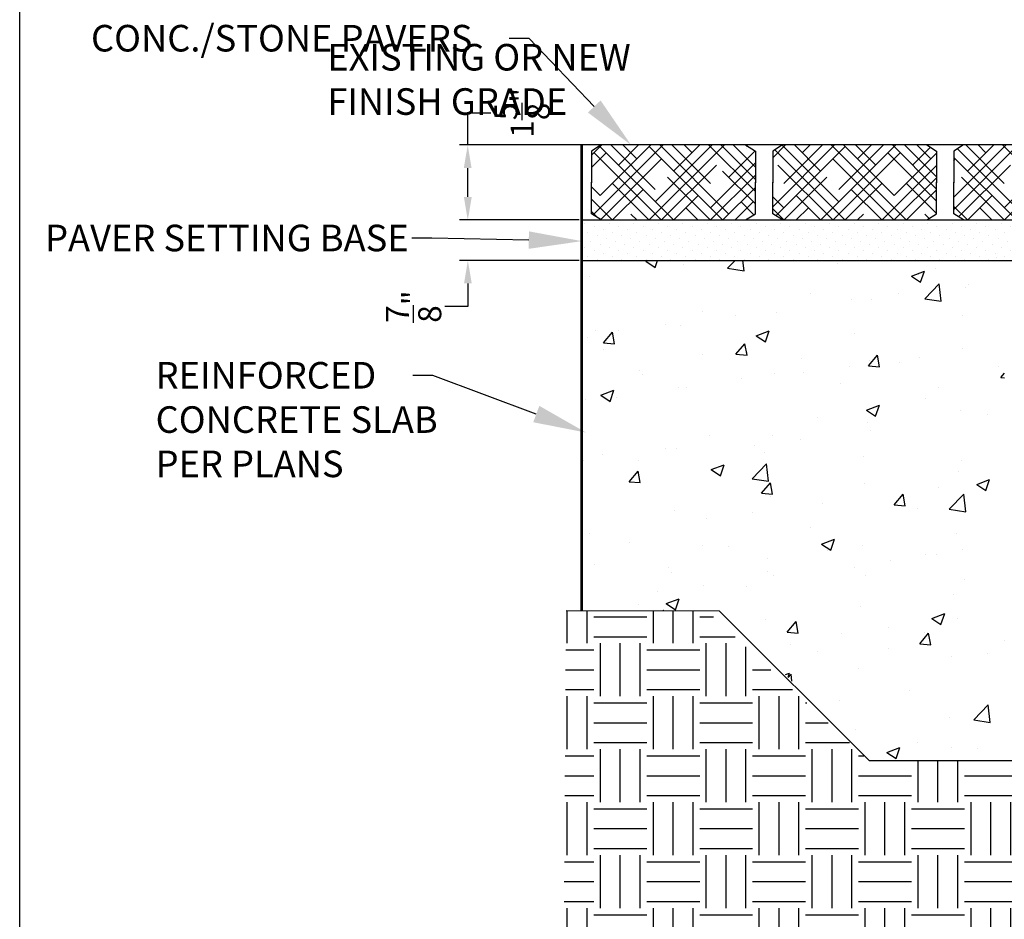
# Model space of a CAD drawing. Units: inches. Extents: x -1219 to -1032, y 257 to 341.
# Drawn here: x -1096 to -1075, y 312 to 332 of the extents above; entities that cross this region are included whole.
import ezdxf
from ezdxf import colors
from ezdxf.entities.mleader import LeaderData, LeaderLine
from ezdxf.math import Vec2, Vec3

# ---------------------------------------------------------------- set-up
doc = ezdxf.new("R2010")
doc.units = ezdxf.units.IN
doc.header["$MEASUREMENT"] = 0
for name, color, linetype in [('Border', 13, 'Continuous'), ('DIMS', 5, 'Continuous'), ('Hatch', 125, 'Continuous'), ('Leaders', 5, 'Continuous'), ('Objects', 7, 'Continuous')]:
    doc.layers.add(name, color=color, linetype=linetype)
doc.layers.add('CHART', color=7, linetype='Continuous', lineweight=53)
doc.styles.add('CADdetails-DIMENSIONS', font='ARIALN.TTF', dxfattribs={"height": 2.38})
doc.styles.get("Standard").update_dxf_attribs({"font": 'ARIALN.TTF'})
doc.dimstyles.get("Standard").update_dxf_attribs({"dimtxt": 2, "dimasz": 2.25, "dimexe": 0.18, "dimexo": 0.0625, "dimgap": 0.09, "dimtad": 0, "dimtih": 1, "dimtoh": 1, "dimdec": 0, "dimzin": 0, "dimdsep": 46, "dimlunit": 4, "dimtxsty": 'Standard', "dimcen": 0.09, "dimadec": 0, "dimazin": 0, "dimtfac": 1, "dimtdec": 0, "dimtofl": 0, "dimtmove": 0, "dimatfit": 3, "dimfxl": 1, "dimtolj": 1, "dimtzin": 0, "dimarcsym": 0})
pattern_1 = [(50, (122.4472, 0), (2.8690407, -0.2510085), [0.3, -3.3]), (355, (122.4472, 0), (-0.555005, 3.0087685), [0.24, -2.64]), (100.45144, (122.6863, -0.021), (2.3140354, 2.75776), [0.254961, -2.8045684]), (46.1842, (122.4472, 0.8), (4.268965, -0.662077), [0.45, -4.95]), (96.63564, (122.803, 0.745), (3.738648, 3.896474), [0.382441, -4.206855]), (351.18416, (122.447, 0.8), (3.738648, 3.896474), [0.36, -3.96]), (21, (122.8472, 0.6), (2.387628, -1.6104756), [0.3, -3.3]), (326, (122.8472, 0.6), (0.973261, 2.9006), [0.24, -2.64]), (71.45144, (123.0461, 0.4658), (3.3608895, 1.2901246), [0.254961, -2.8045684]), (37.5, (122.4472, 0), (0.0486394, 1.3315754), [0, -2.608, 0, -2.68, 0, -2.65]), (7.5, (122.4472, 0), (1.0522781, 1.5776468), [0, -1.528, 0, -2.548, 0, -1.01]), (327.5, (121.5552, 0), (2.1352897, -0.0902195), [0, -1, 0, -3.12, 0, -4.14]), (317.5, (121.1552, 0), (2.3327447, 0.40042), [0, -1.3, 0, -2.072, 0, -2.94])]
pattern_2 = [(45, (122.44718, 0), (0.397747564, 0.662912607), [3, -1.5]), (135, (122.44718, 0), (0.397747564, -0.662912607), [3, -1.5])]

# ---------------------------------------------------------------- blocks, each defined once
blk = doc.blocks.new('*D16')
at = {"layer": 'Defpoints', "color": 0, "transparency": 16777216}
for p in [(-1083.918, 328.843), (-1086.391, 327.218), (-1083.918, 327.218)]:
    blk.add_point(p, dxfattribs=at)
at = {"layer": 'DIMS', "color": 0, "lineweight": -2, "transparency": 16777216}
for p, q in [((-1086.391, 328.843), (-1086.391, 329.539)), ((-1086.391, 329.539), (-1085.891, 329.539)), ((-1083.981, 328.843), (-1086.571, 328.843)), ((-1086.391, 327.718), (-1086.391, 328.343)), ((-1083.981, 327.218), (-1086.571, 327.218))]:
    blk.add_line(p, q, dxfattribs=at)
at = {"layer": 'DIMS', "color": 0, "transparency": 16777216}
for points in [[(-1086.475, 328.343), (-1086.308, 328.343), (-1086.391, 328.843)], [(-1086.475, 327.718), (-1086.308, 327.718), (-1086.391, 327.218)]]:
    blk.add_solid(points, dxfattribs=at)
at = {"layer": 'DIMS', "color": 0, "transparency": 16777216, "insert": (-1085.212, 329.539), "char_height": 0.5, "attachment_point": 5, "rotation": 90}
blk.add_mtext('\\A1;1{\\H1x;\\S5/8;}"', dxfattribs=at)
blk = doc.blocks.new('*D14')
at = {"layer": 'Defpoints', "color": 0, "transparency": 16777216}
for p in [(-1083.918, 327.218), (-1086.388, 326.343), (-1083.918, 326.343)]:
    blk.add_point(p, dxfattribs=at)
at = {"layer": 'DIMS', "color": 0, "lineweight": -2, "transparency": 16777216}
for p, q in [((-1086.388, 327.718), (-1086.388, 328.218)), ((-1083.981, 327.218), (-1086.568, 327.218)), ((-1083.981, 326.343), (-1086.568, 326.343)), ((-1086.388, 325.843), (-1086.388, 325.343)), ((-1086.388, 325.343), (-1086.888, 325.343))]:
    blk.add_line(p, q, dxfattribs=at)
at = {"layer": 'DIMS', "color": 0, "transparency": 16777216}
for points in [[(-1086.471, 327.718), (-1086.304, 327.718), (-1086.388, 327.218)], [(-1086.471, 325.843), (-1086.304, 325.843), (-1086.388, 326.343)]]:
    blk.add_solid(points, dxfattribs=at)
at = {"layer": 'DIMS', "color": 0, "transparency": 16777216, "insert": (-1087.563, 325.343), "char_height": 0.5, "attachment_point": 5, "rotation": 90}
blk.add_mtext('\\A1;{\\H1x;\\S7/8;}"', dxfattribs=at)

msp = doc.modelspace()

# ---------------------------------------------------------------- hatches: boundary and pattern name
at = {"layer": 'Hatch', "transparency": 33554495}
h = msp.add_hatch(dxfattribs=at)
h.set_pattern_fill('HOUND', color=256, scale=3, angle=45, style=0)
h.set_pattern_definition(pattern_2)
h.paths.add_polyline_path([(-1080.1628, 328.7107), (-1080.3736, 328.8428), (-1082.8095, 328.8428), (-1083.4994, 328.8428), (-1083.7102, 328.7107), (-1083.7102, 328.022), (-1083.7102, 327.35), (-1083.4994, 327.2178), (-1080.3736, 327.2178), (-1080.1628, 327.35), (-1080.1628, 328.0387)])
h = msp.add_hatch(dxfattribs=at)
h.set_pattern_fill('HOUND', color=256, scale=3, angle=45, style=0)
h.set_pattern_definition(pattern_2)
h.paths.add_polyline_path([(-1076.2405, 328.7107), (-1076.4512, 328.8428), (-1078.8871, 328.8428), (-1079.5771, 328.8428), (-1079.7878, 328.7107), (-1079.7878, 328.022), (-1079.7878, 327.35), (-1079.5771, 327.2178), (-1076.4512, 327.2178), (-1076.2405, 327.35), (-1076.2405, 328.0387)])
h = msp.add_hatch(dxfattribs=at)
h.set_pattern_fill('HOUND', color=256, scale=3, angle=45, style=0)
h.set_pattern_definition(pattern_2)
h.paths.add_polyline_path([(-1072.3181, 328.7107), (-1072.5289, 328.8428), (-1074.9648, 328.8428), (-1075.6547, 328.8428), (-1075.8655, 328.7107), (-1075.8655, 328.022), (-1075.8655, 327.35), (-1075.6547, 327.2178), (-1072.5289, 327.2178), (-1072.3181, 327.35), (-1072.3181, 328.0387)])
h = msp.add_hatch(dxfattribs=at)
h.set_pattern_fill('DOTS', color=256, scale=3, angle=45, style=0)
h.set_pattern_definition([(45, (122.44718, 0), (-0.06629126, 0.198873782), [0, -0.1875])])
h.paths.add_polyline_path([(-1078.4695, 327.2178), (-1083.9184, 327.2178), (-1083.9184, 326.3428), (-1078.4695, 326.3428)])
h.paths.add_polyline_path([(-1068.3958, 327.2178), (-1078.4695, 327.2178), (-1078.4695, 326.3428), (-1068.3958, 326.3428)])
at = {"layer": 'Hatch', "linetype": 'Continuous', "transparency": 33554687}
h = msp.add_hatch(dxfattribs=at)
h.set_pattern_fill('AR-CONC', color=256, scale=0.4)
h.set_pattern_definition(pattern_1)
h.paths.add_polyline_path([(-1074.7666, 319.4919), (-1074.7666, 326.3428), (-1083.9184, 326.3428), (-1083.9184, 319.4919)])
edge = h.paths.add_edge_path()
edge.add_line((-1074.1597, 326.3428), (-1074.1597, 319.4919))
edge.add_line((-1074.1597, 319.4919), (-1071.2796, 319.4919))
edge.add_line((-1071.2796, 319.4919), (-1071.322, 320.3598))
edge.add_line((-1071.322, 320.3598), (-1071.1946, 320.3598))
edge.add_line((-1071.1946, 320.3598), (-1071.1946, 322.2738))
edge.add_line((-1071.1946, 322.2738), (-1070.3814, 322.2738))
edge.add_line((-1070.3814, 322.2738), (-1070.3814, 320.3598))
edge.add_line((-1070.3814, 320.3598), (-1069.9353, 320.3598))
edge.add_line((-1069.9353, 320.3598), (-1069.4078, 320.3598))
edge.add_line((-1069.4078, 320.3598), (-1069.0177, 320.3598))
edge.add_line((-1069.0177, 320.3598), (-1068.98, 321.4389))
edge.add_line((-1068.98, 321.4389), (-1069.4811, 322.5441))
edge.add_line((-1069.4811, 322.5441), (-1069.4695, 322.8743))
edge.add_line((-1069.4695, 322.8743), (-1069.3319, 322.8743))
edge.add_line((-1069.3319, 322.8743), (-1068.8939, 322.8743))
edge.add_line((-1068.8939, 322.8743), (-1068.9119, 323.3898))
edge.add_line((-1068.9119, 323.3898), (-1068.5818, 323.3898))
edge.add_line((-1068.5818, 323.3898), (-1068.5818, 322.5992))
edge.add_arc((-1068.5268, 322.5992), 0.055, 180, 270)
edge.add_line((-1068.5268, 322.5441), (-1068.3958, 322.5441))
edge.add_line((-1068.3958, 322.5441), (-1068.3958, 326.3428))
edge.add_line((-1068.3958, 326.3428), (-1074.1597, 326.3428))
h = msp.add_hatch(dxfattribs=at)
h.set_pattern_fill('AR-CONC', color=256, scale=0.4)
h.set_pattern_definition(pattern_1)
h.paths.add_polyline_path([(-1080.8895, 318.7513), (-1083.8673, 318.7546), (-1083.8673, 319.4919), (-1071.2281, 319.4919), (-1071.1891, 318.7091), (-1071.1472, 318.7091), (-1071.1472, 315.1095), (-1071.2099, 315.1843), (-1071.2629, 314.8968), (-1071.2062, 314.9018), (-1071.1472, 314.9069), (-1071.1472, 314.8834), (-1074.1087, 312.5545), (-1074.1087, 315.5145), (-1074.7156, 315.5145), (-1077.6527, 315.5145)])
h.paths.add_polyline_path([(-1073.6416, 318.0823), (-1073.8627, 318.3457), (-1073.9157, 318.0583)], flags=16)
h.paths.add_polyline_path([(-1071.6754, 317.527), (-1071.9035, 317.3732), (-1071.9964, 317.6503)], flags=16)
at = {"layer": 'Hatch', "transparency": 33554687}
h = msp.add_hatch(dxfattribs=at)
h.set_pattern_fill('EARTH', color=256, scale=4.585563)
h.set_pattern_definition([(0, (-1177.6665, 253.9972), (1.146391, 1.146391), [1.14639, -1.14639]), (0, (-1177.6665, 254.4271), (1.146391, 1.146391), [1.14639, -1.14639]), (0, (-1177.6665, 254.857), (1.146391, 1.146391), [1.14639, -1.14639]), (90, (-1177.5232, 255.0003), (-1.146391, 1.146391), [1.14639, -1.14639]), (90, (-1177.0933, 255.0003), (-1.146391, 1.146391), [1.14639, -1.14639]), (90, (-1176.6634, 255.0003), (-1.146391, 1.146391), [1.14639, -1.14639])])
h.paths.add_polyline_path([(-1060.1183, 304.8379), (-1061.9518, 304.8379), (-1064.2277, 304.8379), (-1066.5036, 304.8379), (-1070.514, 304.8379), (-1070.4702, 303.9525), (-1070.514, 304.8379), (-1070.514, 299.8793), (-1060.1183, 299.8793), (-1060.1183, 302.7346)])
h.paths.add_polyline_path([(-1080.0968, 303.4825), (-1080.0968, 316.8553)], flags=16)
h.paths.add_polyline_path([(-1084.2618, 318.7524), (-1084.388, 299.8793), (-1071.3209, 299.8793), (-1071.3209, 304.8379), (-1074.1597, 304.8379), (-1074.1597, 315.5145), (-1077.7002, 315.5145), (-1081.2031, 318.7513)])
h.paths.add_polyline_path([(-1046.2988, 310.9164), (-1055.5635, 310.9164), (-1055.5635, 312.6686), (-1046.2858, 312.6686), (-1046.2407, 318.7531), (-1049.5654, 318.7513), (-1052.8023, 315.5145), (-1056.344, 315.5145), (-1056.344, 304.8379), (-1059.3114, 304.8379), (-1059.3114, 299.8793), (-1046.381, 299.8089)])

# ---------------------------------------------------------------- linework, layer by layer
at = {"layer": 'Border'}
msp.add_line((-1096.092, 258.127), (-1096.092, 341.3898), dxfattribs=at)
at = {"layer": 'CHART'}
msp.add_lwpolyline([(-1083.9184, 318.7546), (-1083.9184, 328.8428)], dxfattribs=at)
at = {"layer": 'Hatch', "linetype": 'Continuous', "transparency": 33554687}
for p, q in [((-1080.357, 328.7545), (-1080.357, 328.7545)), ((-1076.4346, 328.7545), (-1076.4346, 328.7545)), ((-1074.9426, 326.4081), (-1074.9426, 326.4081)), ((-1074.7784, 318.1089), (-1074.7784, 318.1089))]:
    msp.add_line(p, q, dxfattribs=at)
at = {"layer": 'Objects'}
for p, q in [((-1074.9648, 328.8428), (-1084.1331, 328.8428)), ((-1083.4994, 328.8428), (-1083.7102, 328.7107)), ((-1080.3736, 328.8428), (-1082.8095, 328.8428)), ((-1080.3736, 328.8428), (-1080.1628, 328.7107)), ((-1079.5771, 328.8428), (-1079.7878, 328.7107)), ((-1076.4512, 328.8428), (-1078.8871, 328.8428)), ((-1076.4512, 328.8428), (-1076.2405, 328.7107)), ((-1075.6547, 328.8428), (-1075.8655, 328.7107)), ((-1072.5289, 328.8428), (-1074.9648, 328.8428)), ((-1083.7102, 328.7107), (-1083.7102, 328.022)), ((-1080.1628, 328.7107), (-1080.1628, 328.022)), ((-1079.7878, 328.7107), (-1079.7878, 328.022)), ((-1076.2405, 328.7107), (-1076.2405, 328.022)), ((-1075.8655, 328.7107), (-1075.8655, 328.022)), ((-1083.7102, 327.35), (-1083.7102, 328.0387)), ((-1080.1628, 327.35), (-1080.1628, 328.0387)), ((-1079.7878, 327.35), (-1079.7878, 328.0387)), ((-1076.2405, 327.35), (-1076.2405, 328.0387)), ((-1075.8655, 327.35), (-1075.8655, 328.0387)), ((-1083.4994, 327.2178), (-1083.7102, 327.35)), ((-1080.3736, 327.2178), (-1080.1628, 327.35)), ((-1079.5771, 327.2178), (-1079.7878, 327.35)), ((-1076.4512, 327.2178), (-1076.2405, 327.35)), ((-1075.6547, 327.2178), (-1075.8655, 327.35)), ((-1083.9184, 327.2178), (-1068.3958, 327.2178)), ((-1083.9184, 326.3428), (-1068.3958, 326.3428)), ((-1080.9371, 318.7513), (-1084.2618, 318.755)), ((-1080.9371, 318.7513), (-1077.7002, 315.5145)), ((-1077.7002, 315.5145), (-1074.1597, 315.5145))]:
    msp.add_line(p, q, dxfattribs=at)

# ---------------------------------------------------------------- texts
at = {"layer": 'Leaders', "insert": (-1082.7957, 330.2613), "char_height": 0.575443, "attachment_point": 6, "style": 'CADdetails-DIMENSIONS'}
msp.add_mtext('\\pxql;EXISTING OR NEW\\PFINISH GRADE', dxfattribs=at)

# ---------------------------------------------------------------- dimensions: what is measured, and where the dimension line sits
at = {"layer": 'DIMS'}
for base, p1, p2, picture, middle in [((-1086.3912, 327.2178), (-1083.9184, 328.8428), (-1083.9184, 327.2178), '*D16', (-1085.2116, 329.5385)), ((-1086.3877, 326.3428), (-1083.9184, 327.2178), (-1083.9184, 326.3428), '*D14', (-1087.5631, 325.3428))]:
    dim = msp.add_linear_dim(base=base, p1=p1, p2=p2, angle=90, dimstyle='Standard', override={"dimtxt": 0.5, "dimasz": 0.5, "dimdec": 3}, dxfattribs=at)
    dim.commit()
    dim.dimension.update_dxf_attribs({"geometry": picture, "text_midpoint": middle, "dimtype": 160, "text_rotation": 90})

# ---------------------------------------------------------------- leaders
at = {"layer": 'Leaders'}
ml = msp.add_multileader_mtext('Standard', dxfattribs=at)
ml.set_content('CONC./STONE PAVERS', color=256)
ml.set_leader_properties()
ml.build(insert=Vec2(0, 0))
ml.multileader.update_dxf_attribs({"dogleg_length": 1.5, "arrow_head_size": 1.1509})
ctx = ml.context
ctx.base_point, ctx.char_height, ctx.arrow_head_size, ctx.landing_gap_size, ctx.plane_origin = Vec3(-1093.0037, 331.1481), 0.575443, 1.1509, 0.0719, Vec3(-1076.6708, 333.9904)
notes = []
notes.append((ctx, [(0, (1, 1, 0), (-1085.059, 331.1481), (-1, 0), 0.4316, [(0, [(-1082.8551, 328.8428)], 0, [])])]))
ctx.mtext.insert, ctx.mtext.flow_direction = Vec3(-1094.5482, 331.4407), 5
ml = msp.add_multileader_mtext('Standard', dxfattribs=at)
ml.set_content('PAVER SETTING BASE', color=256)
ml.set_leader_properties()
ml.build(insert=Vec2(0, 0))
ml.multileader.update_dxf_attribs({"dogleg_length": 1.5, "arrow_head_size": 1.1509})
ctx = ml.context
ctx.base_point, ctx.char_height, ctx.arrow_head_size, ctx.landing_gap_size, ctx.plane_origin = Vec3(-1094.8724, 326.823), 0.575443, 1.1509, 0.0719, Vec3(-1083.1035, 330.6676)
ctx.text_align_type = 2
notes.append((ctx, [(0, (1, 1, 0), (-1087.1667, 326.823), (-1, 0), 0.4316, [(0, [(-1083.9184, 326.7598)], 0, [])])]))
ctx.mtext.insert, ctx.mtext.alignment, ctx.mtext.flow_direction = Vec3(-1087.6702, 327.1156), 3, 5
ml = msp.add_multileader_mtext('Standard', dxfattribs=at)
ml.set_content('REINFORCED \\PCONCRETE SLAB\\PPER PLANS', color=256)
ml.set_leader_properties()
ml.build(insert=Vec2(0, 0))
ml.multileader.update_dxf_attribs({"dogleg_length": 1.5, "arrow_head_size": 1.1509})
ctx = ml.context
ctx.base_point, ctx.char_height, ctx.arrow_head_size, ctx.landing_gap_size, ctx.plane_origin = Vec3(-1093.2213, 323.8507), 0.575443, 1.1509, 0.0719, Vec3(-1083.0126, 325.7621)
notes.append((ctx, [(0, (1, 1, 0), (-1087.145, 323.8507), (-1, 0), 0.4316, [(0, [(-1083.8275, 322.6146)], 0, [])])]))
ctx.mtext.insert, ctx.mtext.flow_direction = Vec3(-1093.1493, 324.1433), 5
for ctx, leaders in notes:
    for number, flags, end, landing, length, lines in leaders:
        leader = LeaderData()
        leader.index, (leader.has_last_leader_line, leader.has_dogleg_vector, leader.attachment_direction) = number, flags
        leader.last_leader_point, leader.dogleg_vector, leader.dogleg_length = Vec3(end), Vec3(landing), length
        for number, points, colour, breaks in lines:
            line = LeaderLine()
            line.index, line.vertices, line.color, line.breaks = number, Vec3.list(points), colors.encode_raw_color(colour), breaks
            leader.lines.append(line)
        ctx.leaders.append(leader)

doc.saveas('drawing.dxf')
